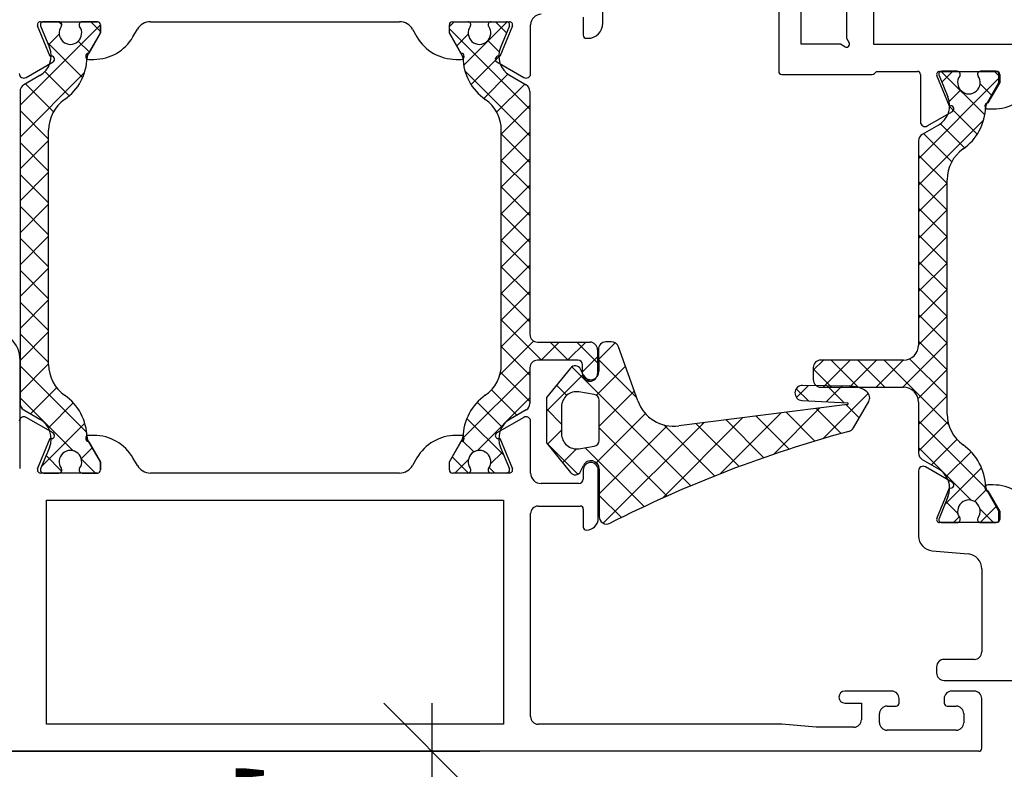
# Model space of a CAD drawing. Extents: x 0 to 1554, y 0 to 295.
# Drawn here: x 1356 to 1358, y 231 to 232 of the extents above; entities that cross this region are included whole.
import ezdxf
from ezdxf import colors
from ezdxf.entities.mleader import LeaderData, LeaderLine
from ezdxf.math import Vec2, Vec3

# ---------------------------------------------------------------- set-up
doc = ezdxf.new("R2010")
doc.units = 0
doc.header["$LTSCALE"] = 1.5
doc.header["$MEASUREMENT"] = 0
doc.header["$PDMODE"] = 2
doc.header["$PDSIZE"] = 1
doc.layers.get('0').update_dxf_attribs({"linetype": 'CONTINUOUS'})
doc.layers.get('Defpoints').update_dxf_attribs({"linetype": 'CONTINUOUS'})
doc.layers.add('ELEV-BACKGROUND', color=7, linetype='CONTINUOUS')
doc.layers.add('TXT', color=2, linetype='CONTINUOUS')
doc.styles.add('14TXT', font='simplex.shx', dxfattribs={"width": 0.8, "height": 4.5})
doc.styles.add('2SCALE', font='simplex.shx', dxfattribs={"width": 0.8, "height": 0.1875})
doc.dimstyles.new('2scale', dxfattribs={"dimscale": 2, "dimtxt": 0.1875, "dimasz": 0.125, "dimexe": 0.0625, "dimexo": 0.0625, "dimgap": 0.09, "dimtad": 1, "dimdec": 4, "dimzin": 3, "dimdsep": 46, "dimlunit": 4, "dimtxsty": '2SCALE', "dimblk": 'OBLIQUE', "dimcen": 0.09, "dimdle": 0.0625, "dimadec": 0, "dimazin": 0, "dimtfac": 1, "dimtdec": 4, "dimtmove": 2, "dimatfit": 3, "dimldrblk": 'LEADER', "dimfxl": 1, "dimtolj": 1, "dimtzin": 0, "dimarcsym": 0})

# ---------------------------------------------------------------- blocks, each defined once
blk = doc.blocks.new('_Oblique')
at = {"color": 0, "linetype": 'ByBlock', "lineweight": -2}
blk.add_line((-0.5, -0.5), (0.5, 0.5), dxfattribs=at)
blk = doc.blocks.new('*D104')
at = {"layer": 'Defpoints', "color": 0, "transparency": 16777216}
for p in [(1355.312164436088, 230.5528846515926), (1355.028717593184, 230.1778846515927), (1356.643046098869, 230.1778846515927)]:
    blk.add_point(p, dxfattribs=at)
at = {"layer": 'TXT', "color": 0, "lineweight": -2, "transparency": 16777216}
for p, q in [((1356.643046098869, 230.6778846515926), (1356.643046098869, 230.0528846515927)), ((1355.437164436088, 230.5528846515926), (1356.768046098869, 230.5528846515926)), ((1355.153717593184, 230.1778846515927), (1356.768046098869, 230.1778846515927))]:
    blk.add_line(p, q, dxfattribs=at)
at = {"layer": 'TXT', "color": 0, "lineweight": -2, "transparency": 16777216, "xscale": 0.25, "yscale": 0.25, "zscale": 0.25}
for p, rotation in [((1356.643046098869, 230.5528846515926), 90), ((1356.643046098869, 230.1778846515927), 270)]:
    blk.add_blockref('_Oblique', p, dxfattribs=dict(at, rotation=rotation))
at = {"layer": 'TXT', "color": 0, "transparency": 16777216, "insert": (1356.237257375392, 230.4005347631122), "char_height": 0.1875, "attachment_point": 5, "rotation": 90, "style": '2SCALE'}
blk.add_mtext('\\A1;{\\H1x;\\S3/8;}"', dxfattribs=at)
blk = doc.blocks.new('LEADER')
blk.add_lwpolyline([(0, 0, 0, 0.15, 0), (-0.9367739586310582, 0, 0, 0, 0), (-1.000333778371161, 0, 0, 0, 0)], format="xyseb")

msp = doc.modelspace()

# ---------------------------------------------------------------- linework, layer by layer
at = {"layer": 'ELEV-BACKGROUND'}
for p, q in [((1357.790257597354, 233.4121827786119), (1357.790257597354, 232.3888107786119)), ((1357.719949597354, 233.1543867786118), (1357.719949597354, 232.4044347786119)), ((1357.087177593183, 232.4433886515926), (1357.087177593183, 232.5512430978023)), ((1357.544179597354, 232.4786487786119), (1357.544179597354, 232.3185027786118)), ((1357.602769597354, 232.3888107786119), (1357.602769597354, 232.4786487786119)), ((1355.626333593184, 232.4472946515926), (1355.774761593183, 232.4472946515926)), ((1355.674197847283, 232.4472946515926), (1355.634074964614, 232.4472946515926)), ((1355.68200499138, 232.4397580513964), (1355.674473247087, 232.4472897956893)), ((1355.774761593183, 232.4472946515926), (1355.734709339084, 232.4472946515926)), ((1355.782573593184, 232.4220482222123), (1355.757327163803, 232.4472946515926)), ((1355.912018063877, 232.4472946515926), (1356.55932112249, 232.4472946515926)), ((1356.688765593183, 232.4351377484393), (1356.700922496337, 232.4472946515926)), ((1356.696577593184, 232.4472946515926), (1356.736629847283, 232.4472946515926)), ((1356.696577593184, 232.4472946515926), (1356.845005593183, 232.4472946515926)), ((1356.725744269539, 232.3340184704292), (1356.838856464067, 232.4471306649567)), ((1356.797141339084, 232.4472946515926), (1356.837264221753, 232.4472946515926)), ((1356.808908687854, 232.4472946515926), (1356.837226205931, 232.4189771335156)), ((1357.036399593183, 232.4590126515926), (1357.036399593183, 232.4121406515926)), ((1355.782571107739, 232.4396796957658), (1355.573602593184, 232.2307111812103)), ((1355.652009199567, 232.3570825146762), (1355.619116246276, 232.4364931286189)), ((1355.626857617706, 232.4364931286189), (1355.649920259681, 232.3808149855782)), ((1355.782573593184, 232.4179996515925), (1355.782573593184, 232.4394826515925)), ((1355.782573593184, 232.4394826515925), (1355.782573593184, 232.4183902515926)), ((1355.866915460848, 232.4082346515925), (1355.878191111605, 232.4277646515926)), ((1356.593148074762, 232.4277646515926), (1356.604423725519, 232.4082346515925)), ((1356.688765593183, 232.4179996515925), (1356.688765593183, 232.4394826515925)), ((1356.688765593183, 232.4183902515926), (1356.688765593183, 232.4394826515925)), ((1356.688765593183, 232.4293397918976), (1356.897736593183, 232.2203687918976)), ((1356.741969160619, 232.445185201645), (1356.742332397336, 232.4448219649285)), ((1356.852222940091, 232.4364931286189), (1356.8193299868, 232.3570825146762)), ((1356.844481568661, 232.4364931286189), (1356.821418926686, 232.3808149855782)), ((1356.899689593183, 232.312956558773), (1356.899689593183, 232.4394826515925)), ((1355.675287466217, 232.4152548268636), (1355.647262946486, 232.3872303071323)), ((1355.753727057174, 232.368035985602), (1355.724820310496, 232.3969427322804)), ((1355.74915450066, 232.3601160853991), (1355.782573593184, 232.4179996515925)), ((1355.782573593184, 232.4183902515926), (1355.751903823124, 232.3652686515925)), ((1356.719435363243, 232.3652686515925), (1356.688765593183, 232.4183902515926)), ((1356.722184685707, 232.3601160853991), (1356.688765593183, 232.4179996515925)), ((1356.707766294119, 232.3850894721923), (1356.737738308393, 232.4150614864655)), ((1356.788703751444, 232.3984506108201), (1356.817962671276, 232.3691916909882)), ((1357.044211593183, 232.4043286515925), (1357.048117593184, 232.4043286515925)), ((1357.719949597354, 232.4044347786119), (1357.726714987808, 232.3927167786118)), ((1355.73618329455, 232.3027209756069), (1355.64414388678, 232.394760383377)), ((1357.704325597354, 232.3888107786119), (1357.602769597354, 232.3888107786119)), ((1357.716043597354, 232.3820453881575), (1357.704325597354, 232.3888107786119)), ((1357.790257597354, 232.3888107786119), (1358.352721597354, 232.3888107786119)), ((1355.751903823124, 232.3496446515925), (1355.765434604032, 232.3496446515925)), ((1356.705904582335, 232.3496446515925), (1356.719435363243, 232.3496446515925)), ((1356.744992919722, 232.284218143429), (1356.816999195746, 232.3562244194531)), ((1355.589226593184, 232.3028084730915), (1355.659430736766, 232.343340854287)), ((1356.72890983897, 232.3201465689286), (1356.897736593183, 232.1513198147147)), ((1356.811908449601, 232.343340854287), (1356.882112593184, 232.3028084730915)), ((1355.740912060661, 232.315161876068), (1355.573602593184, 232.1478524085908)), ((1355.625085157871, 232.3076531348682), (1355.583367593184, 232.2835674876659)), ((1355.701221055477, 232.2548244420607), (1355.638139972865, 232.3179055246723)), ((1356.778123458115, 232.2482997046396), (1356.8409408636, 232.3111171101248)), ((1356.846254028496, 232.3076531348682), (1356.887971593183, 232.2835674876659)), ((1357.551991597354, 232.3106907786119), (1357.787021761005, 232.3106907786119)), ((1357.79254567918, 232.3129788604372), (1357.798069597354, 232.3185027786118)), ((1357.798069597354, 232.3185027786118), (1357.90438282209, 232.3185027786118)), ((1358.116238225593, 232.3007372453508), (1357.907267225593, 232.0917662453507)), ((1357.91219482209, 232.3106907786119), (1357.91219482209, 232.1869112707744)), ((1357.987797203738, 232.2282906416954), (1357.954904250446, 232.3077012556383)), ((1357.960522250115, 232.3078905820722), (1357.98358489209, 232.2522124390314)), ((1357.962121597354, 232.3185027786118), (1358.110549597354, 232.3185027786118)), ((1358.079259549237, 232.2054159238823), (1357.96614735471, 232.3185281184098)), ((1358.007862479692, 232.3186921050458), (1357.967739597023, 232.3186921050458)), ((1357.996095130922, 232.3186921050458), (1357.967777612845, 232.2903745869689)), ((1358.063034658157, 232.3165826550982), (1358.062671421441, 232.3162194183818)), ((1358.108426225593, 232.3186921050458), (1358.068373971493, 232.3186921050458)), ((1358.116238225593, 232.3065352018926), (1358.10408132244, 232.3186921050457)), ((1358.116238225593, 232.2893971050458), (1358.116238225593, 232.3108801050458)), ((1358.118361597354, 232.3106907786119), (1358.118361597354, 232.2895983786119)), ((1355.660135285631, 232.2130514392866), (1355.587330976708, 232.2858557482104)), ((1356.811460329658, 232.2125875989997), (1356.884464842041, 232.2855921113822)), ((1358.016300067332, 232.2698480642733), (1357.987041147501, 232.2405891444415)), ((1358.097237524657, 232.2564869256456), (1358.067265510384, 232.2864589399188)), ((1358.082819133069, 232.2315135388522), (1358.116238225593, 232.2893971050458)), ((1358.118361597354, 232.2895983786119), (1358.087691827294, 232.2364767786119)), ((1355.573602593184, 232.26665401153), (1355.573602593184, 231.4561307249335)), ((1356.897736593183, 232.2666540115301), (1356.897736593183, 231.634842084871)), ((1356.823522593183, 232.1556008853422), (1356.897736593183, 232.2298148853423)), ((1358.060010899055, 232.1556155968821), (1357.988004623031, 232.2276218729064)), ((1358.087691827294, 232.2208527786119), (1358.101222608203, 232.2208527786119)), ((1355.647816593184, 232.142511359115), (1355.573602593184, 232.2167253591149)), ((1358.076093979807, 232.1915440223818), (1357.907267225593, 232.0227172681679)), ((1357.92977182209, 232.1767631850929), (1357.995218740937, 232.2145489813063)), ((1357.95874979028, 232.1790505883214), (1357.917032225593, 232.1549649411192)), ((1358.026880360661, 232.1196971580928), (1357.964062955176, 232.182514563578)), ((1355.647816593184, 231.5572105596447), (1355.647816593184, 232.1655741768189)), ((1356.823522593183, 231.5572105596447), (1356.823522593183, 232.1655741768189)), ((1356.823522593183, 232.0865519081594), (1356.897736593183, 232.1607659081594)), ((1356.823522593183, 232.1564848375318), (1356.897736593183, 232.0822708375318)), ((1357.993543489118, 232.0839850524529), (1357.920538976736, 232.1569895648354)), ((1355.647816593184, 232.1392076359714), (1355.573602593184, 232.0649936359713)), ((1355.647816593184, 232.0596525864955), (1355.573602593184, 232.1338665864956)), ((1357.907267225593, 232.1380514649832), (1357.907267225593, 231.6077955383243)), ((1356.823522593183, 232.0175029309765), (1356.897736593183, 232.0917169309765)), ((1357.981481225593, 232.0269983387954), (1357.907267225593, 232.1012123387954)), ((1356.823522593183, 232.087435860349), (1356.897736593183, 232.0132218603489)), ((1355.647816593184, 232.056348863352), (1355.573602593184, 231.982134863352)), ((1355.647816593184, 231.9767938138761), (1355.573602593184, 232.0510078138761)), ((1356.823522593183, 231.9484539537936), (1356.897736593183, 232.0226679537936)), ((1356.823522593183, 232.0183868831661), (1356.897736593183, 231.9441728831661)), ((1357.981481225593, 231.9579493616125), (1357.907267225593, 232.0321633616125)), ((1357.981481225593, 232.027882290985), (1357.907267225593, 231.953668290985)), ((1357.981481225593, 231.4286080130979), (1357.981481225593, 232.0369716302721)), ((1355.647816593184, 231.9734900907326), (1355.573602593184, 231.8992760907325)), ((1355.647816593184, 231.8939350412566), (1355.573602593184, 231.9681490412567)), ((1357.981481225593, 231.8889003844296), (1357.907267225593, 231.9631143844297)), ((1356.823522593183, 231.8794049766107), (1356.897736593183, 231.9536189766107)), ((1356.823522593183, 231.9493379059832), (1356.897736593183, 231.8751239059832)), ((1357.981481225593, 231.9588333138021), (1357.907267225593, 231.8846193138021)), ((1355.647816593184, 231.8906313181131), (1355.573602593184, 231.8164173181131)), ((1355.647816593184, 231.8110762686372), (1355.573602593184, 231.8852902686372)), ((1356.823522593183, 231.8103559994278), (1356.897736593183, 231.8845699994278)), ((1357.981481225593, 231.8198514072467), (1357.907267225593, 231.8940654072468)), ((1357.981481225593, 231.8897843366192), (1357.907267225593, 231.8155703366193)), ((1356.823522593183, 231.8802889288003), (1356.897736593183, 231.8060749288003)), ((1355.647816593184, 231.8077725454936), (1355.573602593184, 231.7335585454936)), ((1356.823522593183, 231.7413070222449), (1356.897736593183, 231.8155210222449)), ((1356.823522593183, 231.8112399516174), (1356.897736593183, 231.7370259516175)), ((1357.981481225593, 231.750802430064), (1357.907267225593, 231.825016430064)), ((1357.981481225593, 231.8207353594365), (1357.907267225593, 231.7465213594364)), ((1355.647816593184, 231.7282174960177), (1355.573602593184, 231.8024314960178)), ((1356.823522593183, 231.6722580450622), (1356.897736593183, 231.7464720450621)), ((1356.823522593183, 231.7421909744345), (1356.897736593183, 231.6679769744346)), ((1357.981481225593, 231.6817534528811), (1357.907267225593, 231.7559674528811)), ((1357.981481225593, 231.7516863822536), (1357.907267225593, 231.6774723822536)), ((1355.647816593184, 231.7249137728742), (1355.573602593184, 231.6506997728742)), ((1355.647816593184, 231.6453587233984), (1355.573602593184, 231.7195727233984)), ((1357.981481225593, 231.6127044756982), (1357.907267225593, 231.6869184756982)), ((1357.981481225593, 231.6826374050707), (1357.907267225593, 231.6084234050707)), ((1356.823522593183, 231.6032090678793), (1356.897736593183, 231.6774230678793)), ((1356.823522593183, 231.6731419972518), (1356.928224505564, 231.568440084871)), ((1355.647816593184, 231.6420550002547), (1355.573602593184, 231.5678410002548)), ((1355.647816593184, 231.5624999507789), (1355.573602593184, 231.6367139507789)), ((1356.819772946121, 231.530410443634), (1356.907368596996, 231.6180060945089)), ((1356.823522593183, 231.6040930200689), (1356.897736593183, 231.5298790200689)), ((1356.917266593184, 231.6153120848711), (1357.053976593184, 231.6153120848711)), ((1356.926851564541, 231.568440084871), (1356.973723564541, 231.6153120848711)), ((1356.950401482747, 231.6153120848711), (1356.997273482747, 231.568440084871)), ((1356.995900541724, 231.568440084871), (1357.042772541724, 231.6153120848711)), ((1357.01945045993, 231.6153120848711), (1357.073506593184, 231.5612559516175)), ((1357.076527400323, 231.5712476048347), (1357.119011647137, 231.6137318516491)), ((1357.109138493894, 231.6161620568019), (1357.095080454114, 231.6158527806988)), ((1357.121116126556, 231.6123868687353), (1357.125318210133, 231.6081847851578)), ((1357.177968412247, 231.4630308269134), (1357.127962527524, 231.6031993511816)), ((1357.981481225593, 231.6135884278878), (1357.866320336029, 231.4984275383243)), ((1357.981481225593, 231.5436554985153), (1357.907267225593, 231.6178694985154)), ((1357.073506593184, 231.595782084871), (1357.073506593184, 231.533286084871)), ((1357.075984890464, 231.5958976631594), (1357.077224721004, 231.5395633964063)), ((1355.647816593184, 231.5591962276353), (1355.573602593184, 231.4849822276353)), ((1355.746751380786, 231.3807063905566), (1355.573602593184, 231.5538551781595)), ((1357.022728593184, 231.568440084871), (1356.917266593184, 231.568440084871)), ((1357.034446593183, 231.5379371591478), (1357.073506593184, 231.5769971591478)), ((1357.034446593183, 231.533286084871), (1357.034446593183, 231.5567220848711)), ((1357.070491501566, 231.477519505056), (1357.14589786602, 231.5529258695092)), ((1357.076571602402, 231.5692391918664), (1357.175299833872, 231.4705109603962)), ((1357.660432427298, 231.5687355383242), (1357.633847225593, 231.5421503366193)), ((1357.868207225593, 231.5687355383242), (1357.653377225593, 231.5687355383242)), ((1357.729481404481, 231.5687355383242), (1357.659173404481, 231.4984275383243)), ((1357.750513277053, 231.4984275383243), (1357.680205277052, 231.5687355383242)), ((1357.798530381664, 231.5687355383242), (1357.728222381663, 231.4984275383243)), ((1357.819562254235, 231.4984275383243), (1357.749254254235, 231.5687355383242)), ((1357.867579358846, 231.5687355383242), (1357.797271358846, 231.4984275383243)), ((1357.985230872655, 231.4018078970873), (1357.818303231418, 231.5687355383242)), ((1357.981481225593, 231.4746065213325), (1357.884011895276, 231.5720758516488)), ((1356.723112007571, 231.3647005279004), (1356.897736593183, 231.5393251135135)), ((1356.821435803044, 231.5371308330253), (1356.897736593183, 231.460830042886)), ((1356.897736593183, 231.548910084871), (1356.897736593183, 231.4561307249335)), ((1357.003163356154, 231.5479971546644), (1356.940994344371, 231.4712247716931)), ((1356.940994344371, 231.4357145488828), (1357.036214921156, 231.5309351256676)), ((1357.006829083277, 231.5512895099698), (1357.315896868291, 231.2422217249552)), ((1357.036788845747, 231.5297584412368), (1357.02934791426, 231.5450141531732)), ((1357.034563785257, 231.531149782361), (1357.051840290673, 231.5138732769447)), ((1357.633847225593, 231.5492055383242), (1357.633847225593, 231.5179575383242)), ((1357.68146429987, 231.4984275383243), (1357.633847225593, 231.5460446126011)), ((1357.981481225593, 231.5445394507049), (1357.906036620225, 231.4690948453376)), ((1356.967039057999, 231.5033873342251), (1356.993472649048, 231.4769537431762)), ((1357.590417831098, 231.4712926284543), (1357.62169686681, 231.5025716641666)), ((1357.732701763615, 231.5005966226343), (1357.606151438134, 231.5028482543726)), ((1357.667335788977, 231.4605183853105), (1357.707856090017, 231.501038686351)), ((1357.670256324661, 231.5017076757409), (1357.713901769872, 231.4580622305298)), ((1355.668540599617, 231.4970614614491), (1355.600693354186, 231.4292142160187)), ((1356.798063830678, 231.4914538282091), (1356.864089020092, 231.4254286387945)), ((1357.064546625755, 231.479781098434), (1357.025280926684, 231.4860588840665)), ((1357.077704220281, 231.3970400227486), (1357.168956310732, 231.4882921131992)), ((1357.589782410818, 231.4944893885615), (1357.621326629202, 231.4629451701772)), ((1357.653377225593, 231.4984275383243), (1357.868207225593, 231.4984275383243)), ((1357.659085976799, 231.3645763721104), (1357.77673542799, 231.4822258233017)), ((1357.981481225593, 231.4754904735221), (1357.907267225593, 231.4012764735222)), ((1355.711339753192, 231.3332592455319), (1355.573602593184, 231.47099640554)), ((1355.71185689496, 231.457518984173), (1355.647069738573, 231.3927318277857)), ((1356.760928455345, 231.3334679984916), (1356.897736593183, 231.4702761363306)), ((1356.76115297137, 231.4593157103334), (1356.825544061568, 231.3949246201357)), ((1356.940994344371, 231.4712247716931), (1356.940994344371, 231.3534443023131)), ((1357.077704344371, 231.3603163668807), (1357.07770399283, 231.4643530891971)), ((1357.723178834163, 231.4536931502067), (1357.284388719914, 231.3976967604963)), ((1357.604809949272, 231.4638163538525), (1357.723035013395, 231.4575804913007)), ((1357.718826300639, 231.4531376997634), (1357.753291874047, 231.4186721263548)), ((1357.73831982991, 231.392739776744), (1357.777767943616, 231.4610659362665)), ((1357.907267225593, 231.4593675383242), (1357.907267225593, 231.3275281783868)), ((1355.583367593184, 231.4392172487977), (1355.625085157871, 231.4151316015954)), ((1356.887971593183, 231.4392172487977), (1356.846254028496, 231.4151316015954)), ((1356.940994344371, 231.441739846831), (1356.980054344371, 231.4026798468311)), ((1356.980054344371, 231.4474887289907), (1356.980054344371, 231.3771804512961)), ((1357.070315683927, 231.3019592853726), (1357.197972818553, 231.4296164199979)), ((1357.39243932578, 231.2733141231366), (1357.550823101704, 231.43169789906)), ((1357.53066489909, 231.3238474954244), (1357.651343221127, 231.4445258174615)), ((1357.563290647999, 231.4332889503585), (1357.638223006712, 231.3583565916456)), ((1357.641058474319, 231.443213325061), (1357.706205018937, 231.3780667804429)), ((1355.659430736766, 231.379448448898), (1355.589226593184, 231.4199808300936)), ((1355.74184302425, 231.4046463408435), (1355.62924009129, 231.292043407883)), ((1356.734023769422, 231.4173959350991), (1356.829882268694, 231.3215374358268)), ((1356.882112593184, 231.4199808300936), (1356.811908449601, 231.379448448898)), ((1356.899689593184, 231.2754946515925), (1356.899689593184, 231.4098327444121)), ((1357.077704344371, 231.2216557447938), (1357.254461364269, 231.3984127646921)), ((1357.088582419855, 231.1448416192557), (1357.349782862856, 231.4060420622569)), ((1357.241002449331, 231.2095694477098), (1357.45030298228, 231.4188699806585)), ((1357.245342496503, 231.4004682977654), (1357.37813539566, 231.2676753986088)), ((1357.32998716904, 231.4035158262513), (1357.441455214864, 231.2920477804268)), ((1357.407754995359, 231.4134402009537), (1357.505886847593, 231.3153083487204)), ((1357.485522821679, 231.4233645756561), (1357.571463820831, 231.3374235765045)), ((1358.081891811206, 231.2360979813536), (1357.907267225593, 231.4107225669667)), ((1357.983568015732, 231.4085282864785), (1357.907267225593, 231.3322274963393)), ((1355.765434604033, 231.3731446515926), (1355.751903823124, 231.3731446515926)), ((1356.719435363243, 231.3731446515926), (1356.705904582335, 231.3731446515926)), ((1356.943420377195, 231.3504483806852), (1356.980054344371, 231.3870823478606)), ((1357.077704234871, 231.3927221573529), (1357.254711823764, 231.2157145684602)), ((1355.619116246276, 231.2862961745662), (1355.652009199567, 231.3657067885089)), ((1355.782573593184, 231.304785084871), (1355.74915450066, 231.3626686510646)), ((1355.751903823124, 231.3575206515926), (1355.782573593184, 231.3043990515925)), ((1356.688765593183, 231.304785084871), (1356.722184685707, 231.3626686510646)), ((1356.688765593184, 231.3043990515925), (1356.719435363243, 231.3575206515926)), ((1356.721275987587, 231.3610947397514), (1356.752223727639, 231.3301469996991)), ((1356.8193299868, 231.3657067885089), (1356.852222940092, 231.2862961745662)), ((1356.940994344371, 231.3540476458087), (1357.022438505102, 231.2726034850772)), ((1356.940994344371, 231.3534443023131), (1357.0031631035, 231.2766717507823)), ((1358.006939988099, 231.3628512816624), (1357.940914798684, 231.2968260922476)), ((1355.649920259681, 231.3419697508854), (1355.626857617706, 231.2862916078447)), ((1355.761441829409, 231.3413863733827), (1355.732680136752, 231.3126246807262)), ((1356.795627168775, 231.2991177347392), (1356.826415760635, 231.3299063265987)), ((1356.821418926686, 231.3419697508854), (1356.844481568661, 231.2862916078447)), ((1356.98265791783, 231.3019937202978), (1357.018786028669, 231.3381218311362)), ((1357.025281035872, 231.3386103136774), (1357.064547020971, 231.3448882590397)), ((1357.041526509902, 231.3412076812995), (1357.194554912896, 231.1881792783057)), ((1358.044075363432, 231.2048654519448), (1357.907267225593, 231.3416735897839)), ((1358.043850847406, 231.3307131637867), (1357.979459757208, 231.2663220735889)), ((1355.681418842109, 231.2803213839945), (1355.641089592263, 231.3206506338409)), ((1355.769108913853, 231.275490084871), (1355.732927753844, 231.3116712448791)), ((1355.782573593184, 231.283302084871), (1355.782573593184, 231.304785084871)), ((1355.782573593184, 231.3043990515925), (1355.782573593184, 231.2833066515926)), ((1355.878191111605, 231.2950246515925), (1355.866915460848, 231.3145546515926)), ((1356.604423725519, 231.3145546515926), (1356.593148074762, 231.2950246515925)), ((1356.688765593183, 231.283302084871), (1356.688765593183, 231.304785084871)), ((1356.688765593184, 231.2833066515926), (1356.688765593184, 231.3043990515925)), ((1356.696002307832, 231.3173194423228), (1356.737750820617, 231.2755709295379)), ((1356.702950541724, 231.275490084871), (1356.738202679563, 231.3107422227101)), ((1357.917032225593, 231.3106147022509), (1357.95874979028, 231.2865290550486)), ((1355.774761593183, 231.2754946515925), (1355.626333593184, 231.2754946515925)), ((1355.634074964614, 231.275490084871), (1355.674197847283, 231.275490084871)), ((1355.734709339084, 231.275490084871), (1355.774761593183, 231.275490084871)), ((1356.55932112249, 231.2754946515925), (1355.912018063877, 231.2754946515925)), ((1356.845005593183, 231.2754946515925), (1356.696577593184, 231.2754946515925)), ((1356.736629847283, 231.275490084871), (1356.696577593184, 231.275490084871)), ((1356.792247508012, 231.2901232193264), (1356.806880642467, 231.275490084871)), ((1356.837264221753, 231.275490084871), (1356.797141339084, 231.275490084871)), ((1357.029348280462, 231.2796549949919), (1357.036900106241, 231.295138324593)), ((1357.036399593184, 231.2833066515926), (1357.036399593184, 231.2598706515925)), ((1357.075459593183, 231.1583146515925), (1357.075459593183, 231.2833066515926)), ((1357.077704344371, 231.2857460180932), (1357.077704344371, 231.162350595593)), ((1357.907437597354, 231.2812283482771), (1357.907437597354, 231.1123741511147)), ((1357.995218740937, 231.2508440527631), (1357.925014597354, 231.2913764339586)), ((1358.070980049355, 231.2887933885524), (1357.975121550082, 231.1929348892799)), ((1357.024681593183, 231.2481526515925), (1356.927031593184, 231.2481526515925)), ((1357.954904250446, 231.1576917784311), (1357.987797203738, 231.237102392374)), ((1358.08372783119, 231.2324921932046), (1358.052780091137, 231.2015444531524)), ((1358.116238225593, 231.1761825383242), (1358.082819133069, 231.2340661045178)), ((1358.101222608203, 231.2445402554575), (1358.087691827294, 231.2445402554575)), ((1358.087691827294, 231.2289162554575), (1358.118361597354, 231.1757946554575)), ((1355.641957593184, 230.6231926515925), (1355.641957593184, 231.2051866515926)), ((1355.641957593184, 231.2051866515926), (1356.829381593184, 231.2051866515926)), ((1356.829381593184, 231.2051866515926), (1356.829381593184, 230.6231926515925)), ((1357.077704344371, 231.2173376458088), (1357.135403027034, 231.1596389631451)), ((1357.98358489209, 231.2133672043386), (1357.960522250115, 231.1576890612978)), ((1358.009376650001, 231.1705151881925), (1357.978588058142, 231.2013037800519)), ((1356.899689593184, 230.6427226515926), (1356.899689593184, 231.1700326515925)), ((1356.919219593184, 231.1895626515926), (1357.028587593184, 231.1895626515926)), ((1357.036399593184, 231.1817506515925), (1357.036399593184, 231.1348786515926)), ((1358.102053277052, 231.1468875383243), (1358.066801139214, 231.1821396761632)), ((1358.109001510944, 231.1887168957761), (1358.067252998159, 231.1469683829911)), ((1358.116238225593, 231.1546995383242), (1358.116238225593, 231.1761825383242)), ((1358.118361597354, 231.1757946554575), (1358.118361597354, 231.1547022554575)), ((1357.108765871931, 231.1463009197132), (1357.106068075851, 231.1449327260329)), ((1358.110549597354, 231.1468902554575), (1357.962121597354, 231.1468902554575)), ((1357.967739597023, 231.1468875383243), (1358.007862479692, 231.1468875383243)), ((1358.012756310765, 231.1615206727797), (1357.998123176309, 231.1468875383243)), ((1358.068373971493, 231.1468875383243), (1358.108426225593, 231.1468875383243)), ((1357.943093294042, 231.0734627862072), (1358.035833900666, 231.0653490344792)), ((1358.071489597354, 231.0264376695717), (1358.071489597354, 230.8109742554576)), ((1358.051959597354, 230.7914442554575), (1357.973839597354, 230.7914442554575)), ((1357.954309597354, 230.7719142554575), (1357.954309597354, 230.7562902554575)), ((1357.973839597354, 230.7367602554576), (1358.325379597354, 230.7367602554576)), ((1357.837129593184, 230.7091246515925), (1357.716043593183, 230.7091246515925)), ((1358.051959593184, 230.7091246515925), (1357.993369593184, 230.7091246515925)), ((1357.856659593184, 230.6778766515925), (1357.856659593184, 230.6895946515926)), ((1357.973839593184, 230.6895946515926), (1357.973839593184, 230.6778766515925)), ((1358.071489593184, 230.5606966515925), (1358.071489593184, 230.6895946515926)), ((1357.716043593183, 230.6778766515925), (1357.759009593184, 230.6778766515925)), ((1357.759009593184, 230.6778766515925), (1357.759009593184, 230.6349106515925)), ((1357.825411593184, 230.6700646515926), (1357.848847593184, 230.6700646515926)), ((1357.981651593184, 230.6700646515926), (1358.005087593184, 230.6700646515926)), ((1357.805881593184, 230.6270986515926), (1357.805881593184, 230.6505346515925)), ((1358.024617593184, 230.6505346515925), (1358.024617593184, 230.6270986515926)), ((1356.829381593184, 230.6231926515925), (1355.641957593184, 230.6231926515925)), ((1357.552538024594, 230.6231926515925), (1356.919219593184, 230.6231926515925)), ((1357.641829593184, 230.6153806515925), (1357.552538024594, 230.6231926515925)), ((1357.739479593184, 230.6153806515925), (1357.641829593184, 230.6153806515925)), ((1358.005087593184, 230.6075686515925), (1357.825411593184, 230.6075686515925)), ((1358.063677593183, 230.552884651593), (1355.312164436087, 230.5528846515925))]:
    msp.add_line(p, q, dxfattribs=at)
at = {"layer": 'ELEV-BACKGROUND', "extrusion": (0, 0, -1)}
msp.add_lwpolyline([(-1355.573602593184, 231.2871583655353), (-1355.573602593184, 231.5684446515925, -0.4142135623730966), (-1355.495482593183, 231.6465646515925), (-1354.997467593184, 231.6465646515925)], format="xyb", dxfattribs=at)
at = {"layer": 'ELEV-BACKGROUND'}
for centre, radius, start, end in [((1355.626333593184, 232.4394826515925), 0.007811999999990081, 90, 202.4999999999318), ((1355.634074964614, 232.4394826515925), 0.007812000000010659, 90, 202.4999999999318), ((1355.674197847283, 232.4394826515925), 0.007811999999984303, 324.6234598478837, 90), ((1355.734709339084, 232.4394826515925), 0.007811999999957371, 90, 215.3765401522506), ((1355.774761593183, 232.4394826515925), 0.007811999999992896, 0, 90), ((1355.774761593183, 232.4394826515925), 0.007811999999992896, 0, 90), ((1355.912018063877, 232.4082346515925), 0.03905999999998783, 90, 149.9999999999024), ((1356.55932112249, 232.4082346515925), 0.03905999999998224, 30.00000000009759, 90), ((1356.696577593184, 232.4394826515925), 0.007812000000010659, 90, 180), ((1356.696577593184, 232.4394826515925), 0.007812000000010659, 90, 180), ((1356.736629847283, 232.4394826515925), 0.007811999999957371, 324.6234598477494, 90), ((1356.797141339084, 232.4394826515925), 0.007812000000023552, 90, 215.3765401521163), ((1356.837264221753, 232.4394826515925), 0.007812000000010659, 337.4999999999131, 90), ((1356.845005593183, 232.4394826515925), 0.007812000000010659, 337.5000000001897, 90), ((1356.927031593184, 232.4394826515925), 0.0273419999999929, 90, 180), ((1355.704453593184, 232.4179996515925), 0.0292949999999659, 144.6234598480811, 35.37654015211631), ((1356.766885593183, 232.4179996515925), 0.02929499999994114, 144.6234598478837, 35.37654015191886), ((1357.048117593184, 232.4433886515926), 0.03906, 270, 0), ((1355.765434604032, 232.4668246515925), 0.11718, 270, 329.9999999999024), ((1356.705904582335, 232.4668246515925), 0.1171799999999943, 210.0000000000976, 270), ((1357.044211593183, 232.4121406515926), 0.007811999999992896, 180, 270), ((1355.595790157871, 232.3583935632759), 0.05858999999999641, 300.0000000000294, 22.5000000000869), ((1356.875549028496, 232.3583935632759), 0.05859000000001282, 157.4999999999131, 239.9999999999705), ((1357.719949597354, 232.3888107786119), 0.007811999999980407, 239.9999999999096, 30.00000000009759), ((1355.655524736766, 232.3501062447414), 0.007812000000004671, 300.0000000000904, 116.7448107539384), ((1355.610909075836, 232.3574566515926), 0.1367100000000168, 305.0400452770573, 358.764816344127), ((1355.751903823124, 232.3574566515925), 0.007812000000010659, 90, 270), ((1355.759302586342, 232.3542570853991), 0.01171799999999343, 150.0000000000434, 178.7648163442964), ((1356.719435363243, 232.3574566515925), 0.007811999999992896, 270, 90), ((1356.712036600026, 232.354257085399), 0.01171800000001195, 1.235183655872978, 30.00000000009759), ((1356.860430110531, 232.3574566515926), 0.1367100000000022, 181.235183655873, 234.9599547229425), ((1356.815814449601, 232.3501062447414), 0.00781199999999825, 63.25518924606165, 239.9999999999096), ((1355.583367593184, 232.312956558773), 0.01171799999998934, 180, 300.0000000000904), ((1356.887971593183, 232.312956558773), 0.01171799999999813, 239.9999999999705, 0), ((1357.551991597354, 232.3185027786118), 0.007811999999992896, 180, 270), ((1357.787021761005, 232.3185027786118), 0.007811999999992896, 270, 315.0000000001196), ((1357.90438282209, 232.3106907786119), 0.007811999999992896, 0, 90), ((1357.962121597354, 232.3106907786119), 0.007811999999990081, 90, 202.4999999999318), ((1357.967739597023, 232.3108801050458), 0.007812000000010659, 90, 202.5000000000869), ((1358.007862479692, 232.3108801050458), 0.007811999999998786, 324.6234598480794, 90), ((1358.038118225593, 232.2893971050458), 0.0292949999999659, 144.6234598480811, 35.37654015211631), ((1358.068373971493, 232.3108801050458), 0.007811999999957371, 90, 215.3765401522506), ((1358.108426225593, 232.3108801050458), 0.007812000000010659, 1.661012876847507e-10, 90), ((1358.110549597354, 232.3106907786119), 0.007812000000028421, 1.661012876847507e-10, 90), ((1355.593132593184, 232.26665401153), 0.01952999999999391, 120.0000000000293, 180), ((1356.878206593183, 232.2666540115301), 0.01952999999999391, 0, 59.99999999997074), ((1355.745466593184, 232.1655741768189), 0.09765000000000001, 125.0400452770575, 180), ((1356.725872593184, 232.1655741768189), 0.09765000000000001, 0, 54.95995472294251), ((1357.92945479028, 232.2297910167292), 0.05859000000000602, 300.0000000000294, 22.5000000000869), ((1357.991312740937, 232.2213143717607), 0.007812000000004671, 300.0000000000904, 116.7448107539384), ((1357.944573708245, 232.2288541050457), 0.1367100000000168, 305.0400452770573, 358.764816344127), ((1358.087691827294, 232.2286647786119), 0.007812000000010659, 90, 270), ((1358.092967218751, 232.2256545388522), 0.01171800000001234, 149.9999999997536, 178.7648163439609), ((1358.101222608203, 232.3380327786119), 0.11718, 270, 300.8051912908411), ((1357.92391282209, 232.1869112707744), 0.01171799999998934, 180, 300.0000000000294), ((1357.926797225593, 232.1380514649832), 0.01952999999999391, 120.0000000000293, 180), ((1358.079131225593, 232.0369716302721), 0.09765000000001778, 125.0400452770575, 180), ((1356.917266593184, 231.634842084871), 0.01953000000001777, 180, 270), ((1357.053976593184, 231.595782084871), 0.01953, 0, 90), ((1357.095510079731, 231.5963275849131), 0.01952992188000444, 91.26051299996209, 181.2613820000279), ((1357.109568164331, 231.596636822933), 0.01952996093998631, 19.63479600028557, 91.26064200027315), ((1357.868207225593, 231.6077955383243), 0.03906, 270, 0), ((1355.745466593184, 231.5572105596447), 0.09765000000001116, 180, 234.9599547229425), ((1356.725872593184, 231.5572105596447), 0.09764999999999661, 305.0400452770573, 0), ((1356.917266593184, 231.548910084871), 0.01953, 90, 180), ((1357.015305447531, 231.538164979433), 0.01562376564003718, 26.0006759998046, 141.0008449997061), ((1357.022728593184, 231.5567220848711), 0.01171800000000711, 0, 90), ((1357.653377225593, 231.5492055383242), 0.01953, 90, 180), ((1357.053976593184, 231.533286084871), 0.01953, 180, 0), ((1357.055931714471, 231.5390945293131), 0.02129816807997654, 205.9987599999023, 1.261435999908216), ((1357.605804215691, 231.4833211849731), 0.01953015624001032, 88.98129699991226, 267.0818510046873), ((1357.653377225593, 231.5179575383242), 0.01953, 180, 270), ((1355.610909075836, 231.365328084871), 0.1367100000000051, 1.235183655872978, 54.95995472294251), ((1356.860430110531, 231.365328084871), 0.1367100000000233, 125.0400452770575, 178.764816344127), ((1357.019114344371, 231.4474887289905), 0.03905999999998039, 80.91644747496032, 180), ((1357.06207999283, 231.4643530364035), 0.01562400000009275, 0.0001936030621998666, 80.91644747496032), ((1357.73151425567, 231.433865990933), 0.06674119704018072, 51.57869215019529, 88.98049799941792), ((1357.760863470951, 231.470846202173), 0.01952984375979429, 329.9480068155596, 51.61699037811172), ((1357.868207225593, 231.4593675383242), 0.03906, 0, 90), ((1355.593132593184, 231.4561307249335), 0.01953, 180, 239.9999999999705), ((1356.878206593183, 231.4561307249335), 0.01953000000001777, 300.0000000000294, 0), ((1357.271780282091, 231.496498466573), 0.09960296093995463, 199.6339969999275, 277.2724109998188), ((1357.722931758111, 231.4556303401129), 0.001952882819945927, 277.2684630015222, 86.96917200169437), ((1358.079131225593, 231.4286080130979), 0.09764999999999661, 180, 234.9599547229425), ((1355.583367593184, 231.4098327444121), 0.01171799999999813, 59.99999999997074, 180), ((1355.595790157871, 231.3643911731876), 0.05859000000001251, 337.4999999999131, 59.99999999997074), ((1356.875549028496, 231.3643911731876), 0.05859000000001251, 120.0000000000293, 202.5000000000869), ((1356.887971593183, 231.4098327444121), 0.01171800000000711, 0, 120.0000000000293), ((1355.655524736766, 231.3726830584437), 0.00781199999999825, 243.2551892460617, 59.99999999990943), ((1355.751903823124, 231.3653326515925), 0.007811999999992896, 90, 270), ((1355.765434604033, 231.2559646515926), 0.1171799999999943, 30.00000000009759, 90), ((1356.705904582335, 231.2559646515926), 0.11718, 90, 149.9999999999024), ((1356.719435363243, 231.3653326515925), 0.007812000000010659, 270, 90), ((1356.815814449601, 231.3726830584437), 0.007812000000004671, 120.0000000000906, 296.7448107539383), ((1357.019114344371, 231.3771804512961), 0.03905999999994671, 180, 279.0837147243699), ((1358.577101853352, 228.2471813971139), 3.249754541459644, 105.1727828836596, 116.9125512919884), ((1357.721399942091, 231.4024936629531), 0.01952999999994086, 285.2629364016922, 330.0376417366289), ((1355.759302586342, 231.3685276510645), 0.01171800000001589, 181.2351836560391, 210.0000000002464), ((1356.712036600026, 231.3685276510645), 0.01171799999999813, 329.9999999999024, 358.764816344127), ((1357.062080344371, 231.3603163140872), 0.01562400000008758, 279.0837147240533, 0.0001936022284365402), ((1357.944573708245, 231.2367255383243), 0.1367100000000229, 1.235183655872978, 54.95995472294251), ((1355.704453593184, 231.3047850848711), 0.0292949999999743, 324.6234598478837, 215.3765401519189), ((1356.766885593184, 231.3047850848711), 0.0292949999999743, 324.6234598480794, 215.3765401521163), ((1357.926797225593, 231.3275281783868), 0.01953, 180, 239.9999999999705), ((1357.055929593184, 231.2833066515926), 0.01953, 90, 180), ((1357.056221266251, 231.2857460180931), 0.02148307812007131, 1.661012876847507e-10, 154.0749163414329), ((1357.055929593184, 231.2833066515926), 0.01953, 0, 90), ((1355.626333593184, 231.2833066515926), 0.007812000000010659, 157.5000000000682, 270), ((1355.634074964614, 231.283302084871), 0.007811999999996879, 157.4999999999131, 270), ((1355.674197847283, 231.283302084871), 0.007812000000010659, 270, 35.37654015191886), ((1355.734709339084, 231.283302084871), 0.007811999999980104, 144.6234598477494, 270), ((1355.774761593183, 231.2833066515926), 0.007812000000010659, 270, 0), ((1355.774761593183, 231.2833020848711), 0.007812000000010659, 270, 359.9999999998339), ((1355.912018063877, 231.3145546515926), 0.03906, 210.0000000000976, 270), ((1356.55932112249, 231.3145546515926), 0.03905999999998783, 270, 329.9999999999024), ((1356.696577593184, 231.2833066515926), 0.007811999999992896, 180, 270), ((1356.696577593184, 231.283302084871), 0.007812000000010659, 180, 270), ((1356.736629847283, 231.283302084871), 0.007811999999980104, 270, 35.37654015225063), ((1356.797141339084, 231.283302084871), 0.007811999999992896, 144.6234598478837, 270), ((1356.837264221753, 231.283302084871), 0.007811999999996879, 270, 22.5000000000869), ((1356.845005593183, 231.2833066515926), 0.007812000000013289, 270, 22.49999999993176), ((1356.927031593184, 231.2754946515925), 0.0273419999999929, 180, 270), ((1357.015305408471, 231.2865044070531), 0.01562423435996221, 219.0000330000192, 333.9991900000002), ((1357.919155597354, 231.2812283482771), 0.01171799999999813, 59.99999999997074, 180), ((1357.92945479028, 231.2357886266408), 0.05858999999999713, 337.4999999999131, 59.99999999997074), ((1357.024681593183, 231.2598706515925), 0.01171800000000711, 270, 0), ((1357.991312740937, 231.2440786623087), 0.007812000000006244, 243.2551892460617, 59.99999999990943), ((1358.087691827294, 231.2367282554575), 0.007812000000010659, 90, 270), ((1358.092967218751, 231.2399251045178), 0.01171799999998924, 181.2351836557036, 209.9999999999566), ((1358.101222608203, 231.1273602554575), 0.1171799999999988, 59.19480870915885, 90), ((1358.038118225593, 231.1761825383242), 0.0292949999999743, 324.6234598478837, 215.3765401519189), ((1356.919219593184, 231.1700326515925), 0.01953, 90, 180), ((1357.028587593184, 231.1817506515925), 0.007811999999992896, 0, 90), ((1357.044211593183, 231.1583146515925), 0.03124800000000711, 270, 0), ((1357.097234305311, 231.162350595593), 0.01952996094000454, 180, 297.2127347388458), ((1357.962121597354, 231.1547022554575), 0.007812000000010659, 157.4999999999131, 270), ((1357.967739597023, 231.1546995383242), 0.007811999999990081, 157.5000000000682, 270), ((1358.007862479692, 231.1546995383242), 0.007811999999992896, 270, 35.37654015211631), ((1358.068373971493, 231.1546995383242), 0.007811999999969821, 144.6234598477494, 270), ((1358.108426225593, 231.1546995383242), 0.007811999999992896, 270, 0), ((1358.110549597354, 231.1547022554575), 0.007812000000010659, 270, 1.661012876847507e-10), ((1357.044211593183, 231.1348786515926), 0.007812000000010659, 180.0000000001661, 270), ((1357.946497597354, 231.1123741511147), 0.03905999999998224, 180, 264.9999999999479), ((1358.032429597354, 231.0264376695717), 0.03906000000001145, 0, 84.99999999994793), ((1358.051959597354, 230.8109742554576), 0.01953, 270, 0), ((1357.973839597354, 230.7719142554575), 0.01953, 90, 180), ((1357.973839597354, 230.7562902554575), 0.01953, 180, 270), ((1357.716043593183, 230.6935006515925), 0.01562400000000355, 90, 270), ((1357.837129593184, 230.6895946515926), 0.01953, 0, 90), ((1357.993369593184, 230.6895946515926), 0.01953, 90, 180), ((1358.051959593184, 230.6895946515926), 0.01953, 0, 90), ((1357.825411593184, 230.6505346515925), 0.01953, 90, 180), ((1357.848847593184, 230.6778766515925), 0.007811999999992896, 270, 0), ((1357.981651593184, 230.6778766515925), 0.007811999999992896, 180, 270), ((1358.005087593184, 230.6505346515925), 0.01953, 0, 90), ((1356.919219593184, 230.6427226515926), 0.01953, 180, 270), ((1357.739479593184, 230.6349106515925), 0.01953, 270, 0), ((1357.825411593184, 230.6270986515926), 0.01953, 180, 270), ((1358.005087593184, 230.6270986515926), 0.01953, 270, 0), ((1358.063677593183, 230.5606966515925), 0.007811999999992896, 270, 0)]:
    msp.add_arc(centre, radius, start, end, dxfattribs=at)

# ---------------------------------------------------------------- dimensions: what is measured, and where the dimension line sits
at = {"layer": 'TXT'}
dim = msp.add_linear_dim(base=(1356.643046098869, 230.1778846515927), p1=(1355.312164436087, 230.5528846515925), p2=(1355.028717593183, 230.1778846515926), angle=270, dimstyle='2scale', dxfattribs=at)
dim.commit()
dim.dimension.update_dxf_attribs({"geometry": '*D104', "text_midpoint": (1356.237257375392, 230.4005347631122), "dimtype": 160})

# ---------------------------------------------------------------- leaders
ml = msp.add_multileader_mtext('Standard', dxfattribs=at)
ml.set_content('{\\LNOTE}:\\PTHE MAXIMUM FASTENER SPACING FOR SOFFIT PANELS IS 16" O.C.', color=256, style='14TXT')
ml.set_leader_properties(lineweight=-1)
ml.build(insert=Vec2(0, 0))
ml.multileader.update_dxf_attribs({"has_text_frame": 1, "text_right_attachment_type": 3, "dogleg_length": 0.36, "arrow_head_size": 0.1875, "scale": 48})
ctx = ml.context
ctx.base_point, ctx.scale, ctx.char_height, ctx.arrow_head_size, ctx.landing_gap_size, ctx.plane_origin = Vec3(1408.648053578248, 282.6947969259385), 48, 0.1875, 0.1875, 0.09375, Vec3(1422.426905856263, 284.1375374854529)
ctx.right_attachment = 3
notes = []
notes.append((ctx, [(0, (0, 0, 0), (0, 0), (1, 0), 1, [])]))
ctx.mtext.insert, ctx.mtext.width, ctx.mtext.flow_direction = Vec3(1408.741803578248, 282.7885469259385), 3.023597204706044, 5
ml = msp.add_multileader_mtext('Standard', dxfattribs=at)
ml.set_content('{\\LNOTE}:\\PTHE MAXIMUM FASTENER SPACING FOR SOFFIT PANELS IS 16" O.C.', color=256, style='14TXT')
ml.set_leader_properties(lineweight=-1)
ml.build(insert=Vec2(0, 0))
ml.multileader.update_dxf_attribs({"has_text_frame": 1, "text_right_attachment_type": 3, "dogleg_length": 0.36, "arrow_head_size": 0.1875, "scale": 48})
ctx = ml.context
ctx.base_point, ctx.scale, ctx.char_height, ctx.arrow_head_size, ctx.landing_gap_size, ctx.plane_origin = Vec3(1312.326968712878, 280.9882559376082), 48, 0.1875, 0.1875, 0.09375, Vec3(1326.105820990893, 282.4309964971227)
ctx.right_attachment = 3
notes.append((ctx, [(0, (0, 0, 0), (0, 0), (1, 0), 1, [])]))
ctx.mtext.insert, ctx.mtext.width, ctx.mtext.flow_direction = Vec3(1312.420718712878, 281.0820059376082), 3.023597204706044, 5
ml = msp.add_multileader_mtext('Standard', dxfattribs=at)
ml.set_content('{\\LNOTE}:\\POPTION 1 DETAIL IS RECOMMENDED FOR VERTICAL PANEL JOINTS.', color=256, style='14TXT')
ml.set_leader_properties(lineweight=-1)
ml.build(insert=Vec2(0, 0))
ml.multileader.update_dxf_attribs({"has_text_frame": 1, "text_right_attachment_type": 3, "dogleg_length": 0.36, "arrow_head_size": 0.1875, "scale": 48})
ctx = ml.context
ctx.base_point, ctx.scale, ctx.char_height, ctx.arrow_head_size, ctx.landing_gap_size, ctx.plane_origin = Vec3(1274.314133118758, 253.7474392173374), 48, 0.1875, 0.1875, 0.09375, Vec3(1288.092985396773, 255.1901797768519)
ctx.right_attachment = 3
notes.append((ctx, [(0, (0, 0, 0), (0, 0), (1, 0), 1, [])]))
ctx.mtext.insert, ctx.mtext.width, ctx.mtext.flow_direction = Vec3(1274.407883118758, 253.8411892173374), 3.023597204706044, 5
for ctx, leaders in notes:
    for number, flags, end, landing, length, lines in leaders:
        leader = LeaderData()
        leader.index, (leader.has_last_leader_line, leader.has_dogleg_vector, leader.attachment_direction) = number, flags
        leader.last_leader_point, leader.dogleg_vector, leader.dogleg_length = Vec3(end), Vec3(landing), length
        for number, points, colour, breaks in lines:
            line = LeaderLine()
            line.index, line.vertices, line.color, line.breaks = number, Vec3.list(points), colors.encode_raw_color(colour), breaks
            leader.lines.append(line)
        ctx.leaders.append(leader)

doc.saveas('drawing.dxf')
